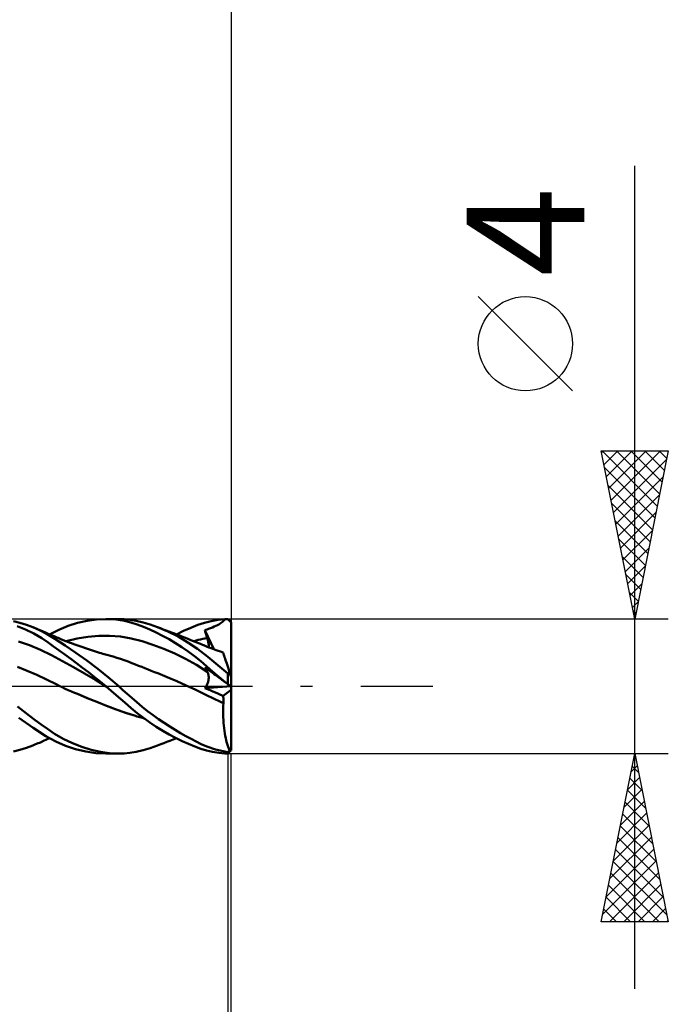
# Model space of a CAD drawing. Units: millimetres. Extents: x -75 to 69, y -61 to 61.
# Drawn here: x 15 to 34, y -9 to 20 of the extents above; entities that cross this region are included whole.
import ezdxf
from ezdxf.enums import TextEntityAlignment as Align

# ---------------------------------------------------------------- set-up
doc = ezdxf.new("R2010")
doc.units = ezdxf.units.MM
doc.header["$LTSCALE"] = 7.15
doc.linetypes.add('LONGDASH_DASH', pattern=[0.85, 0.4, -0.2, 0.05, -0.2])
for name, color, linetype in [('1', 4, 'CONTINUOUS'), ('2', 7, 'CONTINUOUS'), ('4', 2, 'LONGDASH_DASH'), ('CUT', 1, 'CONTINUOUS'), ('SK2', 7, 'CONTINUOUS'), ('SK4', 2, 'LONGDASH_DASH')]:
    doc.layers.add(name, color=color, linetype=linetype)
doc.styles.get("Standard").update_dxf_attribs({"font": 'Monospac821 BT'})

msp = doc.modelspace()

# ---------------------------------------------------------------- linework, layer by layer
at = {"layer": '1', "color": 4, "linetype": 'CONTINUOUS', "lineweight": 50}
for p, q in [((14.718, 1.888), (14.522, 1.934)), ((14.883, 1.687), (14.638, 1.786)), ((14.909, 1.83), (14.718, 1.888)), ((15.098, 1.76), (14.909, 1.83)), ((15.133, 1.746), (15.098, 1.761)), ((15.301, 1.67), (15.098, 1.76)), ((15.872, 1.684), (16.148, 1.798)), ((16.148, 1.798), (16.43, 1.886)), ((16.43, 1.886), (16.713, 1.949)), ((16.713, 1.949), (16.995, 1.987)), ((16.995, 1.987), (17.275, 2)), ((17.573, 1.984), (17.275, 2)), ((17.276, 2), (17.657, 2)), ((17.828, 1.943), (17.573, 1.984)), ((17.813, 1.995), (17.652, 2)), ((17.983, 1.978), (17.813, 1.995)), ((18.02, 1.894), (17.828, 1.943)), ((18.171, 1.947), (17.983, 1.978)), ((18.203, 1.836), (18.02, 1.894)), ((18.38, 1.898), (18.171, 1.947)), ((18.389, 1.767), (18.203, 1.836)), ((18.594, 1.835), (18.38, 1.898)), ((18.578, 1.689), (18.389, 1.767)), ((18.81, 1.759), (18.594, 1.835)), ((19.118, 1.63), (18.81, 1.759)), ((18.898, 1.726), (18.81, 1.759)), ((19.798, 1.743), (20.007, 1.824)), ((20.007, 1.824), (20.206, 1.89)), ((20.206, 1.89), (20.402, 1.941)), ((20.402, 1.941), (20.606, 1.976)), ((20.441, 1.754), (20.495, 1.777)), ((20.495, 1.777), (20.544, 1.799)), ((20.544, 1.799), (20.591, 1.82)), ((20.591, 1.82), (20.633, 1.842)), ((20.606, 1.976), (20.813, 1.996)), ((20.633, 1.842), (20.671, 1.865)), ((20.671, 1.865), (20.706, 1.888)), ((20.706, 1.888), (20.737, 1.912)), ((20.737, 1.912), (20.766, 1.938)), ((20.766, 1.938), (20.791, 1.966)), ((20.791, 1.966), (20.813, 1.996)), ((20.915, 1.985), (20.9, 1.999)), ((20.929, 1.97), (20.915, 1.985)), ((20.943, 1.956), (20.929, 1.97)), ((20.958, 1.942), (20.943, 1.956)), ((20.972, 1.928), (20.958, 1.942)), ((20.986, 1.914), (20.972, 1.928)), ((21, 1.9), (20.986, 1.914)), ((21, 0.272), (21, 1.9)), ((15.129, 1.567), (14.883, 1.687)), ((15.365, 1.43), (15.129, 1.567)), ((15.219, 1.711), (15.133, 1.746)), ((15.305, 1.674), (15.219, 1.711)), ((15.51, 1.558), (15.301, 1.67)), ((15.391, 1.637), (15.305, 1.674)), ((15.476, 1.6), (15.391, 1.637)), ((15.561, 1.562), (15.476, 1.6)), ((15.759, 1.409), (15.51, 1.558)), ((15.647, 1.525), (15.561, 1.562)), ((15.602, 1.544), (15.872, 1.684)), ((15.732, 1.488), (15.647, 1.525)), ((15.818, 1.452), (15.732, 1.488)), ((16.418, 1.419), (16.74, 1.472)), ((16.74, 1.472), (17.063, 1.5)), ((17.063, 1.5), (17.385, 1.504)), ((17.708, 1.479), (17.385, 1.504)), ((18.03, 1.422), (17.708, 1.479)), ((18.768, 1.601), (18.578, 1.689)), ((18.96, 1.505), (18.768, 1.601)), ((18.98, 1.694), (18.898, 1.726)), ((19.152, 1.401), (18.96, 1.505)), ((19.062, 1.663), (18.98, 1.694)), ((19.145, 1.631), (19.062, 1.663)), ((19.422, 1.478), (19.118, 1.63)), ((19.227, 1.6), (19.145, 1.631)), ((19.316, 1.566), (19.227, 1.6)), ((19.405, 1.531), (19.316, 1.566)), ((19.371, 1.545), (19.586, 1.649)), ((19.494, 1.497), (19.405, 1.531)), ((19.715, 1.305), (19.422, 1.478)), ((19.582, 1.462), (19.494, 1.497)), ((19.586, 1.649), (19.798, 1.743)), ((20.22, 1.665), (20.248, 1.676)), ((20.23, 1.633), (20.221, 1.665)), ((20.484, 1.102), (20.221, 1.665)), ((20.239, 1.602), (20.23, 1.633)), ((20.248, 1.57), (20.239, 1.602)), ((20.248, 1.676), (20.283, 1.69)), ((20.258, 1.538), (20.248, 1.57)), ((20.268, 1.506), (20.258, 1.538)), ((20.278, 1.473), (20.268, 1.506)), ((20.288, 1.441), (20.278, 1.473)), ((20.283, 1.69), (20.328, 1.708)), ((20.328, 1.708), (20.384, 1.73)), ((20.384, 1.73), (20.441, 1.754)), ((15.006, 1.226), (14.68, 1.332)), ((15.332, 1.09), (15.006, 1.226)), ((15.553, 1.305), (15.365, 1.43)), ((15.719, 1.189), (15.553, 1.305)), ((15.887, 1.068), (15.719, 1.189)), ((16.06, 1.215), (15.759, 1.409)), ((15.854, 1.437), (15.818, 1.452)), ((15.93, 1.406), (15.854, 1.437)), ((16.007, 1.375), (15.93, 1.406)), ((16.083, 1.345), (16.007, 1.375)), ((16.382, 0.997), (16.06, 1.215)), ((16.16, 1.316), (16.083, 1.345)), ((16.095, 1.34), (16.418, 1.419)), ((16.207, 1.298), (16.16, 1.316)), ((16.255, 1.28), (16.207, 1.298)), ((16.317, 1.258), (16.255, 1.28)), ((16.378, 1.235), (16.317, 1.258)), ((16.44, 1.213), (16.378, 1.235)), ((16.502, 1.191), (16.44, 1.213)), ((16.587, 1.162), (16.502, 1.191)), ((18.353, 1.34), (18.03, 1.422)), ((18.675, 1.237), (18.353, 1.34)), ((18.998, 1.117), (18.675, 1.237)), ((19.343, 1.288), (19.152, 1.401)), ((19.535, 1.166), (19.343, 1.288)), ((19.639, 1.44), (19.582, 1.462)), ((19.711, 1.412), (19.639, 1.44)), ((19.782, 1.383), (19.711, 1.412)), ((20, 1.11), (19.715, 1.305)), ((19.854, 1.355), (19.782, 1.383)), ((19.925, 1.326), (19.854, 1.355)), ((19.889, 1.341), (19.956, 1.36)), ((19.978, 1.305), (19.925, 1.326)), ((19.956, 1.36), (20.022, 1.378)), ((20.032, 1.283), (19.978, 1.305)), ((20.022, 1.378), (20.088, 1.395)), ((20.091, 1.259), (20.032, 1.283)), ((20.088, 1.395), (20.155, 1.412)), ((20.15, 1.235), (20.091, 1.259)), ((20.209, 1.211), (20.15, 1.235)), ((20.155, 1.412), (20.221, 1.427)), ((20.267, 1.186), (20.209, 1.211)), ((20.221, 1.427), (20.288, 1.441)), ((20.335, 1.159), (20.267, 1.186)), ((20.298, 1.409), (20.288, 1.441)), ((20.306, 1.377), (20.298, 1.409)), ((20.314, 1.346), (20.306, 1.377)), ((20.32, 1.316), (20.314, 1.346)), ((20.325, 1.287), (20.32, 1.316)), ((20.328, 1.26), (20.325, 1.287)), ((20.331, 1.233), (20.328, 1.26)), ((20.329, 1.162), (20.331, 1.184)), ((20.331, 1.208), (20.331, 1.233)), ((20.331, 1.184), (20.331, 1.208)), ((15.658, 0.925), (15.332, 1.09)), ((15.984, 0.748), (15.658, 0.925)), ((16.057, 0.944), (15.887, 1.068)), ((16.23, 0.816), (16.057, 0.944)), ((16.708, 0.764), (16.382, 0.997)), ((16.671, 1.134), (16.587, 1.162)), ((16.758, 1.105), (16.671, 1.134)), ((16.844, 1.077), (16.758, 1.105)), ((16.905, 1.057), (16.844, 1.077)), ((16.966, 1.038), (16.905, 1.057)), ((17.027, 1.019), (16.966, 1.038)), ((17.088, 1), (17.027, 1.019)), ((17.137, 0.985), (17.088, 1)), ((17.187, 0.97), (17.137, 0.985)), ((17.263, 0.947), (17.187, 0.97)), ((17.339, 0.925), (17.263, 0.947)), ((17.414, 0.903), (17.339, 0.925)), ((17.49, 0.882), (17.414, 0.903)), ((17.601, 0.849), (17.49, 0.882)), ((19.32, 0.978), (18.998, 1.117)), ((19.643, 0.821), (19.32, 0.978)), ((19.725, 1.034), (19.535, 1.166)), ((19.913, 0.895), (19.725, 1.034)), ((20.096, 0.748), (19.913, 0.895)), ((20.303, 0.872), (20, 1.11)), ((20.403, 1.133), (20.335, 1.159)), ((20.455, 1.113), (20.403, 1.133)), ((20.506, 1.094), (20.455, 1.113)), ((20.558, 1.075), (20.506, 1.094)), ((20.609, 1.057), (20.558, 1.075)), ((20.686, 1.031), (20.609, 1.057)), ((20.762, 1.006), (20.686, 1.031)), ((20.763, 1.003), (20.762, 1.006)), ((20.765, 0.994), (20.763, 1.003)), ((20.77, 0.98), (20.765, 0.994)), ((20.776, 0.961), (20.77, 0.98)), ((20.785, 0.935), (20.776, 0.961)), ((20.794, 0.905), (20.785, 0.935)), ((20.806, 0.869), (20.794, 0.905)), ((16.31, 0.567), (15.984, 0.748)), ((16.404, 0.686), (16.23, 0.816)), ((16.579, 0.553), (16.404, 0.686)), ((17.031, 0.52), (16.708, 0.764)), ((17.712, 0.814), (17.601, 0.849)), ((17.822, 0.776), (17.712, 0.814)), ((17.933, 0.735), (17.822, 0.776)), ((18.044, 0.693), (17.933, 0.735)), ((18.154, 0.651), (18.044, 0.693)), ((18.246, 0.614), (18.154, 0.651)), ((18.339, 0.576), (18.246, 0.614)), ((19.965, 0.64), (19.643, 0.821)), ((20.288, 0.435), (19.965, 0.64)), ((20.27, 0.598), (20.096, 0.748)), ((20.445, 0.445), (20.27, 0.598)), ((20.9, 0.383), (20.303, 0.872)), ((20.819, 0.828), (20.806, 0.869)), ((20.834, 0.782), (20.819, 0.828)), ((20.851, 0.732), (20.834, 0.782)), ((20.868, 0.677), (20.851, 0.732)), ((20.887, 0.619), (20.868, 0.677)), ((20.908, 0.557), (20.887, 0.619)), ((14.93, 0.465), (14.641, 0.578)), ((15.219, 0.339), (14.93, 0.465)), ((15.507, 0.201), (15.219, 0.339)), ((16.636, 0.381), (16.31, 0.567)), ((16.755, 0.418), (16.579, 0.553)), ((16.961, 0.19), (16.636, 0.381)), ((16.929, 0.281), (16.755, 0.418)), ((17.347, 0.266), (17.031, 0.52)), ((18.433, 0.539), (18.339, 0.576)), ((18.528, 0.501), (18.433, 0.539)), ((18.623, 0.463), (18.528, 0.501)), ((18.719, 0.425), (18.623, 0.463)), ((18.815, 0.388), (18.719, 0.425)), ((19.098, 0.271), (18.815, 0.388)), ((20.248, 0.542), (20.22, 0.562)), ((20.23, 0.544), (20.221, 0.562)), ((20.239, 0.525), (20.23, 0.544)), ((20.248, 0.507), (20.239, 0.525)), ((20.283, 0.517), (20.248, 0.542)), ((20.258, 0.489), (20.248, 0.507)), ((20.268, 0.471), (20.258, 0.489)), ((20.278, 0.453), (20.268, 0.471)), ((20.288, 0.435), (20.278, 0.453)), ((20.328, 0.484), (20.283, 0.517)), ((20.297, 0.419), (20.288, 0.435)), ((20.305, 0.402), (20.297, 0.419)), ((20.312, 0.384), (20.305, 0.402)), ((20.318, 0.366), (20.312, 0.384)), ((20.323, 0.346), (20.318, 0.366)), ((20.326, 0.327), (20.323, 0.346)), ((20.329, 0.306), (20.326, 0.327)), ((20.384, 0.444), (20.328, 0.484)), ((20.331, 0.285), (20.329, 0.306)), ((20.441, 0.402), (20.384, 0.444)), ((20.495, 0.363), (20.441, 0.402)), ((20.628, 0.287), (20.445, 0.445)), ((20.544, 0.327), (20.495, 0.363)), ((20.591, 0.294), (20.544, 0.327)), ((20.633, 0.263), (20.591, 0.294)), ((20.9, 0.383), (20.907, 0.389)), ((20.9, 0.069), (20.9, 0.383)), ((20.907, 0.389), (20.915, 0.395)), ((20.929, 0.491), (20.908, 0.557)), ((20.915, 0.395), (20.922, 0.4)), ((20.922, 0.4), (20.929, 0.406)), ((20.951, 0.422), (20.929, 0.491)), ((20.929, 0.406), (20.937, 0.412)), ((20.937, 0.412), (20.944, 0.417)), ((20.944, 0.417), (20.951, 0.422)), ((21, 0.272), (20.951, 0.422)), ((15.796, 0.061), (15.507, 0.201)), ((15.885, 0.016), (15.796, 0.061)), ((15.974, -0.027), (15.885, 0.016)), ((17.103, 0.142), (16.929, 0.281)), ((17.287, -0.009), (16.961, 0.19)), ((17.276, 0), (17.103, 0.142)), ((17.657, 0), (17.347, 0.266)), ((19.381, 0.15), (19.098, 0.271)), ((19.664, 0.024), (19.381, 0.15)), ((19.948, -0.108), (19.664, 0.024)), ((20.25, -0.007), (20.263, 0.016)), ((20.263, 0.016), (20.275, 0.039)), ((20.275, 0.039), (20.286, 0.062)), ((20.286, 0.062), (20.296, 0.085)), ((20.296, 0.085), (20.304, 0.108)), ((20.304, 0.108), (20.311, 0.131)), ((20.311, 0.131), (20.317, 0.153)), ((20.317, 0.153), (20.322, 0.176)), ((20.322, 0.176), (20.326, 0.198)), ((20.326, 0.198), (20.329, 0.22)), ((20.329, 0.22), (20.331, 0.242)), ((20.331, 0.264), (20.331, 0.285)), ((20.331, 0.242), (20.331, 0.264)), ((20.813, 0.132), (20.628, 0.287)), ((20.671, 0.235), (20.633, 0.263)), ((20.706, 0.21), (20.671, 0.235)), ((20.737, 0.187), (20.706, 0.21)), ((20.766, 0.166), (20.737, 0.187)), ((20.791, 0.148), (20.766, 0.166)), ((20.813, 0.132), (20.791, 0.148)), ((20.914, 0.059), (20.9, 0.069)), ((20.928, 0.049), (20.914, 0.059)), ((20.955, 0.029), (20.928, 0.049)), ((20.982, 0.01), (20.955, 0.029)), ((20.995, 0), (20.982, 0.01)), ((20.996, -0.001), (20.995, 0)), ((21, -1.9), (21, 0.272)), ((16.064, -0.07), (15.974, -0.027)), ((16.156, -0.111), (16.064, -0.07)), ((16.247, -0.151), (16.156, -0.111)), ((16.339, -0.19), (16.247, -0.151)), ((16.432, -0.227), (16.339, -0.19)), ((16.719, -0.348), (16.432, -0.227)), ((16.728, -0.351), (16.432, -0.227)), ((17.278, -0.002), (17.276, 0)), ((17.28, -0.003), (17.278, -0.002)), ((17.284, -0.006), (17.28, -0.003)), ((17.286, -0.008), (17.284, -0.006)), ((17.287, -0.01), (17.286, -0.008)), ((17.287, -0.009), (17.287, -0.009)), ((17.287, -0.009), (17.287, -0.009)), ((17.287, -0.009), (17.287, -0.009)), ((17.287, -0.009), (17.287, -0.009)), ((17.287, -0.009), (17.287, -0.009)), ((17.287, -0.009), (17.287, -0.009)), ((17.584, -0.261), (17.287, -0.01)), ((17.836, -0.482), (17.584, -0.261)), ((17.78, -0.11), (17.657, 0)), ((17.907, -0.226), (17.78, -0.11)), ((18.042, -0.347), (17.907, -0.226)), ((20.231, -0.245), (19.948, -0.108)), ((20.221, -0.051), (20.996, 0)), ((20.221, -0.051), (20.236, -0.029)), ((20.297, -0.085), (20.221, -0.051)), ((20.514, -0.378), (20.231, -0.245)), ((20.236, -0.029), (20.25, -0.007)), ((20.374, -0.118), (20.297, -0.085)), ((20.452, -0.152), (20.374, -0.118)), ((20.529, -0.185), (20.452, -0.152)), ((20.607, -0.217), (20.529, -0.185)), ((20.685, -0.249), (20.607, -0.217)), ((20.763, -0.281), (20.685, -0.249)), ((20.763, -0.281), (21, -0.105)), ((20.764, -0.3), (20.763, -0.281)), ((20.997, -0.001), (20.996, -0.001)), ((20.998, -0.002), (20.997, -0.001)), ((20.999, -0.003), (20.998, -0.002)), ((21, -0.004), (20.999, -0.003)), ((17.006, -0.465), (16.719, -0.348)), ((17.026, -0.471), (16.728, -0.351)), ((17.293, -0.578), (17.006, -0.465)), ((17.321, -0.586), (17.026, -0.471)), ((17.58, -0.687), (17.293, -0.578)), ((18.026, -0.648), (17.836, -0.482)), ((18.19, -0.475), (18.042, -0.347)), ((18.35, -0.606), (18.19, -0.475)), ((20.556, -0.399), (20.514, -0.378)), ((20.599, -0.42), (20.556, -0.399)), ((20.641, -0.44), (20.599, -0.42)), ((20.684, -0.46), (20.641, -0.44)), ((20.727, -0.479), (20.684, -0.46)), ((20.77, -0.498), (20.727, -0.479)), ((20.763, -0.666), (20.766, -0.581)), ((20.766, -0.32), (20.764, -0.3)), ((20.767, -0.339), (20.766, -0.32)), ((20.766, -0.581), (20.77, -0.498)), ((20.768, -0.359), (20.767, -0.339)), ((20.769, -0.378), (20.768, -0.359)), ((20.77, -0.398), (20.769, -0.378)), ((20.77, -0.418), (20.77, -0.398)), ((20.771, -0.438), (20.77, -0.418)), ((20.77, -0.498), (20.771, -0.478)), ((20.771, -0.458), (20.771, -0.438)), ((20.771, -0.478), (20.771, -0.458)), ((14.821, -0.739), (14.641, -0.601)), ((14.999, -0.874), (14.821, -0.739)), ((15.175, -1.007), (14.999, -0.874)), ((17.613, -0.696), (17.321, -0.586)), ((17.867, -0.79), (17.58, -0.687)), ((17.89, -0.796), (17.613, -0.696)), ((18.154, -0.88), (17.867, -0.79)), ((18.154, -0.88), (17.89, -0.796)), ((18.209, -0.798), (18.026, -0.648)), ((18.395, -0.941), (18.209, -0.798)), ((18.513, -0.734), (18.35, -0.606)), ((18.678, -0.857), (18.513, -0.734)), ((18.843, -0.975), (18.678, -0.857)), ((20.762, -0.75), (20.763, -0.666)), ((20.762, -0.835), (20.762, -0.75)), ((20.764, -0.919), (20.762, -0.835)), ((15.109, -1.23), (14.686, -0.936)), ((15.349, -1.136), (15.175, -1.007)), ((15.533, -1.269), (15.349, -1.136)), ((18.197, -0.893), (18.154, -0.88)), ((18.239, -0.906), (18.197, -0.893)), ((18.281, -0.918), (18.239, -0.906)), ((18.324, -0.93), (18.281, -0.918)), ((18.367, -0.941), (18.324, -0.93)), ((18.41, -0.952), (18.367, -0.941)), ((18.583, -1.075), (18.395, -0.941)), ((18.773, -1.201), (18.583, -1.075)), ((19.009, -1.088), (18.843, -0.975)), ((19.173, -1.195), (19.009, -1.088)), ((20.768, -1.003), (20.764, -0.919)), ((20.773, -1.087), (20.768, -1.003)), ((20.781, -1.168), (20.773, -1.087)), ((20.789, -1.248), (20.781, -1.168)), ((15.491, -1.478), (15.109, -1.23)), ((15.748, -1.413), (15.533, -1.269)), ((16.003, -1.559), (15.748, -1.413)), ((18.965, -1.32), (18.773, -1.201)), ((19.156, -1.43), (18.965, -1.32)), ((19.347, -1.532), (19.156, -1.43)), ((19.336, -1.296), (19.173, -1.195)), ((19.496, -1.392), (19.336, -1.296)), ((19.653, -1.482), (19.496, -1.392)), ((20.799, -1.326), (20.789, -1.248)), ((20.811, -1.402), (20.799, -1.326)), ((20.824, -1.475), (20.811, -1.402)), ((15.098, -1.761), (15.137, -1.745)), ((15.137, -1.745), (15.233, -1.705)), ((15.233, -1.705), (15.325, -1.666)), ((15.325, -1.666), (15.418, -1.626)), ((15.418, -1.626), (15.51, -1.585)), ((15.781, -1.64), (15.491, -1.478)), ((15.51, -1.585), (15.602, -1.544)), ((16.074, -1.77), (15.781, -1.64)), ((16.279, -1.691), (16.003, -1.559)), ((16.559, -1.8), (16.279, -1.691)), ((18.81, -1.759), (18.906, -1.722)), ((18.906, -1.722), (18.997, -1.688)), ((18.997, -1.688), (19.088, -1.653)), ((19.088, -1.653), (19.179, -1.618)), ((19.179, -1.618), (19.272, -1.583)), ((19.272, -1.583), (19.371, -1.545)), ((19.538, -1.627), (19.347, -1.532)), ((19.727, -1.713), (19.538, -1.627)), ((19.807, -1.565), (19.653, -1.482)), ((19.915, -1.79), (19.727, -1.713)), ((19.959, -1.644), (19.807, -1.565)), ((20.11, -1.716), (19.959, -1.644)), ((20.275, -1.788), (20.11, -1.716)), ((20.839, -1.546), (20.824, -1.475)), ((20.855, -1.614), (20.839, -1.546)), ((20.872, -1.679), (20.855, -1.614)), ((20.89, -1.74), (20.872, -1.679)), ((20.91, -1.798), (20.89, -1.74)), ((14.522, -1.934), (14.718, -1.888)), ((14.718, -1.888), (14.909, -1.83)), ((14.909, -1.83), (15.098, -1.76)), ((16.373, -1.87), (16.074, -1.77)), ((16.675, -1.942), (16.373, -1.87)), ((16.839, -1.885), (16.559, -1.8)), ((16.976, -1.985), (16.675, -1.942)), ((17.114, -1.948), (16.839, -1.885)), ((17.275, -2), (16.976, -1.985)), ((17.385, -1.986), (17.114, -1.948)), ((17.657, -2), (17.276, -2)), ((17.652, -2), (17.385, -1.986)), ((17.652, -2), (17.813, -1.995)), ((17.813, -1.995), (17.983, -1.978)), ((17.983, -1.978), (18.171, -1.947)), ((18.171, -1.947), (18.38, -1.898)), ((18.38, -1.898), (18.594, -1.835)), ((18.594, -1.835), (18.81, -1.759)), ((20.097, -1.856), (19.915, -1.79)), ((20.271, -1.909), (20.097, -1.856)), ((20.446, -1.95), (20.271, -1.909)), ((20.535, -1.881), (20.275, -1.788)), ((20.629, -1.979), (20.446, -1.95)), ((20.9, -1.963), (20.535, -1.881)), ((20.813, -1.996), (20.629, -1.979)), ((20.9, -1.963), (20.907, -1.954)), ((20.9, -1.999), (20.9, -1.963)), ((20.9, -1.999), (20.916, -1.983)), ((20.907, -1.954), (20.915, -1.946)), ((20.93, -1.852), (20.91, -1.798)), ((20.915, -1.946), (20.922, -1.937)), ((20.916, -1.983), (20.932, -1.967)), ((20.922, -1.937), (20.929, -1.929)), ((20.929, -1.929), (20.937, -1.92)), ((20.951, -1.902), (20.93, -1.852)), ((20.932, -1.967), (20.948, -1.952)), ((20.937, -1.92), (20.944, -1.911)), ((20.944, -1.911), (20.951, -1.902)), ((20.948, -1.952), (20.964, -1.936)), ((20.964, -1.936), (20.979, -1.921)), ((20.979, -1.921), (20.995, -1.905)), ((20.995, -1.905), (21, -1.9))]:
    msp.add_line(p, q, dxfattribs=at)
for centre, major_axis, ratio, start_param, end_param in [((21, 0), (-2.758, 0.008), 0.725181, 4.75074, 4.782165), ((21, 0), (-2.758, 2), 0.000887, 1.503735, 1.53516), ((21, 0), (2.758, 0.008), 0.725181, 4.642613, 4.674038), ((20.875, 0), (0, 1.915), 0.343561, 3.258213, 3.333252)]:
    msp.add_ellipse(centre, major_axis=major_axis, ratio=ratio, start_param=start_param, end_param=end_param, dxfattribs=at)
at = {"layer": '2', "color": 7, "linetype": 'CONTINUOUS', "lineweight": 25}
for p, q in [((21, 26.425), (21, 2)), ((33, -9), (33, 15.475)), ((31.15, 8.787), (28.35, 11.588)), ((33, 2), (32, 7)), ((32, 7), (34, 7)), ((32.012, 6.94), (32.072, 7)), ((32.032, 7), (33.672, 5.36)), ((32.083, 6.586), (32.497, 7)), ((32.153, 6.233), (32.921, 7)), ((32.224, 5.879), (33.345, 7)), ((32.295, 5.526), (33.769, 7)), ((32.366, 5.172), (33.952, 6.758)), ((32.457, 7), (33.743, 5.714)), ((32.881, 7), (33.813, 6.067)), ((34, 7), (33, 2)), ((33.305, 7), (33.884, 6.421)), ((33.729, 7), (33.955, 6.774)), ((32.098, 6.51), (33.601, 5.007)), ((32.436, 4.818), (33.846, 6.228)), ((32.204, 5.98), (33.531, 4.653)), ((32.507, 4.465), (33.739, 5.697)), ((32.31, 5.449), (33.46, 4.3)), ((32.578, 4.111), (33.633, 5.167)), ((32.416, 4.919), (33.389, 3.946)), ((32.648, 3.758), (33.527, 4.637)), ((32.522, 4.389), (33.318, 3.592)), ((32.719, 3.404), (33.421, 4.106)), ((32.628, 3.858), (33.248, 3.239)), ((32.79, 3.051), (33.315, 3.576)), ((32.734, 3.328), (33.177, 2.885)), ((32.861, 2.697), (33.209, 3.046)), ((32.84, 2.798), (33.106, 2.532)), ((32.931, 2.344), (33.103, 2.515)), ((32.947, 2.267), (33.036, 2.178)), ((34, 2), (20.9, 2)), ((20.9, -2), (34, -2)), ((20.9, -2), (20.9, -25)), ((21, -35), (21, -2)), ((21, -45), (21, -2)), ((21, -25), (21, -2)), ((32, -7), (33, -2)), ((32.995, -2.024), (33.007, -2.036)), ((32.997, -2.014), (33.002, -2.009)), ((33, -2), (34, -7)), ((32.891, -2.544), (33.073, -2.363)), ((32.925, -2.377), (33.113, -2.566)), ((32.785, -3.075), (33.143, -2.716)), ((32.854, -2.731), (33.219, -3.097)), ((32.679, -3.605), (33.214, -3.07)), ((32.783, -3.085), (33.325, -3.627)), ((32.573, -4.135), (33.285, -3.424)), ((32.712, -3.438), (33.431, -4.157)), ((32.467, -4.666), (33.355, -3.777)), ((32.642, -3.792), (33.538, -4.688)), ((32.361, -5.196), (33.426, -4.131)), ((32.571, -4.145), (33.644, -5.218)), ((32.255, -5.726), (33.497, -4.484)), ((32.5, -4.499), (33.75, -5.748)), ((32.149, -6.257), (33.568, -4.838)), ((32.43, -4.852), (33.856, -6.279)), ((32.043, -6.787), (33.638, -5.191)), ((32.359, -5.206), (33.962, -6.809)), ((32.254, -7), (33.709, -5.545)), ((32.288, -5.559), (33.729, -7)), ((32.217, -5.913), (33.304, -7)), ((32.678, -7), (33.78, -5.898)), ((32.147, -6.267), (32.88, -7)), ((33.102, -7), (33.85, -6.252)), ((32.076, -6.62), (32.456, -7)), ((33.527, -7), (33.921, -6.606)), ((34, -7), (32, -7)), ((32.005, -6.974), (32.032, -7)), ((33.951, -7), (33.992, -6.959))]:
    msp.add_line(p, q, dxfattribs=at)
msp.add_circle((29.75, 10.188), 1.4, dxfattribs=at)
at = {"layer": '4', "color": 2, "linetype": 'LONGDASH_DASH', "lineweight": 25}
msp.add_line((0, 0), (21, 0), dxfattribs=at)
at = {"layer": 'CUT', "color": 1, "linetype": 'CONTINUOUS', "lineweight": 25}
for p, q in [((20.9, 2), (10, 2)), ((21, 1.9), (20.9, 2)), ((21, 0), (21, 2)), ((21, 2), (21, 1.9)), ((10.01, 0), (21, 0))]:
    msp.add_line(p, q, dxfattribs=at)
at = {"layer": 'SK2', "color": 7, "linetype": 'CONTINUOUS', "lineweight": 25}
msp.add_line((21, 36.425), (21, 2), dxfattribs=at)
at = {"layer": 'SK4', "color": 2, "linetype": 'LONGDASH_DASH', "lineweight": 25}
msp.add_line((-42, 0), (27, 0), dxfattribs=at)

# ---------------------------------------------------------------- texts
at = {"layer": '2', "color": 7, "linetype": 'CONTINUOUS', "lineweight": 25}
msp.add_text('4', height=3.5, rotation=90, dxfattribs=at).set_placement((31.5, 13.512), align=Align.CENTER)

doc.saveas('drawing.dxf')
